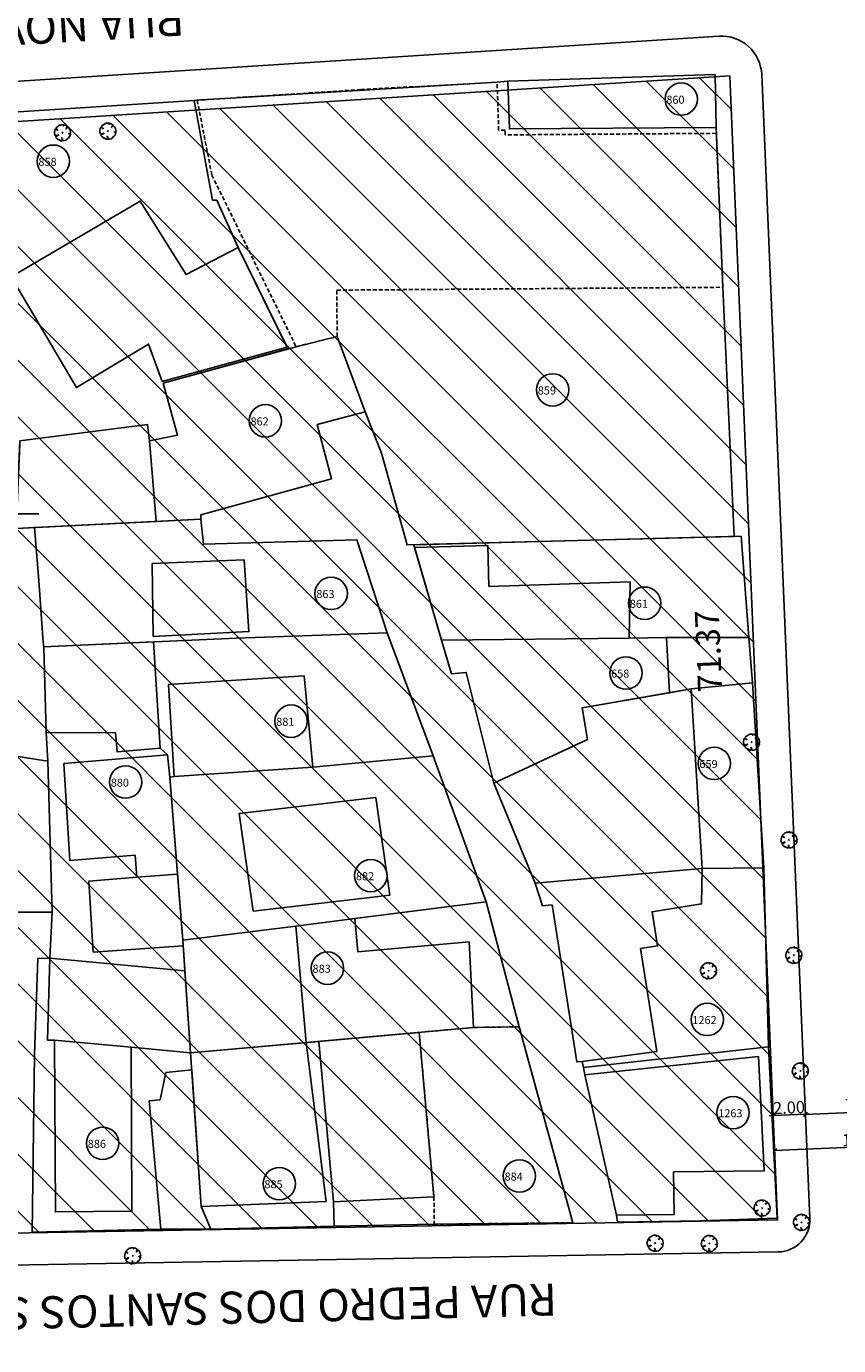
# Model space of a CAD drawing. Units: metres. Extents: x 286450 to 287572, y 1680803 to 1682674.
# Drawn here: x 286875 to 286926, y 1681302 to 1681384 of the extents above; entities that cross this region are included whole.
import ezdxf
from ezdxf.enums import TextEntityAlignment as Align

# ---------------------------------------------------------------- set-up
doc = ezdxf.new("R2010")
doc.units = ezdxf.units.M
doc.header["$MEASUREMENT"] = 0
doc.header["$PDMODE"] = 3
doc.header["$PDSIZE"] = -5
doc.linetypes.add('CONTINUO', pattern=[0])
doc.linetypes.add('DASHED2', pattern=[0.375, 0.25, -0.125])
for name, color, linetype in [('E-ALINH', 4, 'Continuous'), ('E-HATCH', 253, 'Continuous'), ('E-MFIO', 3, 'Continuous'), ('E-QUADRA-DIM', 1, 'Continuous'), ('E-VIA-DIM', 1, 'Continuous'), ('E-VIA-TXT', 1, 'Continuous'), ('T-EDIF-ALV', 140, 'Continuous'), ('T-EDIF-ALV-2', 140, 'DASHED2'), ('T-EDIF-MX', 82, 'Continuous'), ('T-PLOTE', 253, 'Continuous'), ('T-VEGET', 7, 'Continuous')]:
    doc.layers.add(name, color=color, linetype=linetype)
doc.styles.add('DIMQUADRA', font='romans.shx')
doc.styles.add('DIMRUA', font='romans.shx')
doc.styles.add('NUMLOTE', font='romans.shx', dxfattribs={"height": 0.5})
doc.styles.add('TXTVIAEXT', font='arial.ttf', dxfattribs={"height": 2})
doc.dimstyles.new('DIMQUADRA', dxfattribs={"dimtxt": 1.5, "dimasz": 0.1, "dimexe": 0.05, "dimexo": 0.3, "dimgap": 0.2, "dimtad": 1, "dimzin": 0, "dimdsep": 46, "dimtxsty": 'DIMQUADRA', "dimblk": 'NONE', "dimcen": 0.09, "dimdle": 0.05, "dimse1": 1, "dimse2": 1, "dimsd1": 1, "dimsd2": 1, "dimclrt": 256, "dimadec": 0, "dimazin": 0, "dimtfac": 0.8, "dimtmove": 2, "dimatfit": 3, "dimldrblk": 'NONE', "dimfxl": 1, "dimtolj": 1, "dimtzin": 0, "dimarcsym": 0})
doc.dimstyles.new('DIMVIA', dxfattribs={"dimtxt": 0.75, "dimasz": 0.25, "dimexe": 0.05, "dimexo": 0.3, "dimgap": 0.09, "dimtad": 1, "dimzin": 0, "dimdsep": 46, "dimtxsty": 'DIMRUA', "dimblk": 'OBLIQUE', "dimcen": 0.5, "dimdle": 0.05, "dimse1": 1, "dimse2": 1, "dimclrt": 256, "dimadec": 0, "dimazin": 0, "dimtfac": 0.8, "dimtix": 1, "dimtmove": 2, "dimatfit": 3, "dimfxl": 1, "dimtolj": 1, "dimtzin": 0, "dimarcsym": 0})

# ---------------------------------------------------------------- blocks, each defined once
blk = doc.blocks.new('*D81')
at = {"layer": 'Defpoints', "color": 0, "ltscale": 7.5, "transparency": 16777216}
for p in [(286922.246, 1681309.87), (286922.246, 1681309.87), (286795.352, 1681307.668)]:
    blk.add_point(p, dxfattribs=at)
at = {"layer": 'E-QUADRA-DIM', "ltscale": 7.5, "transparency": 16777216, "insert": (286858.812, 1681310.382), "char_height": 1.5, "attachment_point": 5, "rotation": 0.99398, "style": 'DIMQUADRA'}
blk.add_mtext('\\A1;126.91', dxfattribs=at)
blk = doc.blocks.new('_None')
blk = doc.blocks.new('*D82')
at = {"layer": 'Defpoints', "color": 0, "transparency": 16777216}
for p in [(286919.256, 1681381.179), (286919.256, 1681381.179), (286922.246, 1681309.87)]:
    blk.add_point(p, dxfattribs=at)
at = {"layer": 'E-QUADRA-DIM', "transparency": 16777216, "insert": (286917.931, 1681345.323), "char_height": 1.5, "attachment_point": 5, "rotation": 92.40119, "style": 'DIMQUADRA'}
blk.add_mtext('\\A1;71.37', dxfattribs=at)
blk = doc.blocks.new('*D83')
at = {"layer": 'Defpoints', "color": 0, "transparency": 16777216}
for p in [(286919.256, 1681381.179), (286790.281, 1681372.901), (286790.281, 1681372.901)]:
    blk.add_point(p, dxfattribs=at)
at = {"layer": 'E-QUADRA-DIM', "transparency": 16777216, "insert": (286856.627, 1681374.948), "char_height": 1.5, "attachment_point": 5, "rotation": 3.67246, "style": 'DIMQUADRA'}
blk.add_mtext('\\A1;129.24', dxfattribs=at)
blk = doc.blocks.new('_OBLIQUE')
at = {"color": 0, "linetype": 'ByBlock'}
blk.add_line((-0.5, -0.5), (0.5, 0.5), dxfattribs=at)
blk = doc.blocks.new('*D204')
at = {"layer": 'Defpoints', "color": 0, "ltscale": 7.5, "transparency": 16777216}
for p in [(286923.972, 1681316.45), (286923.972, 1681316.45), (286930.966, 1681316.744)]:
    blk.add_point(p, dxfattribs=at)
at = {"layer": 'E-QUADRA-DIM', "color": 0, "lineweight": -2, "ltscale": 7.5, "transparency": 16777216}
blk.add_line((286931.016, 1681316.746), (286923.922, 1681316.448), dxfattribs=at)
at = {"layer": 'E-QUADRA-DIM', "color": 0, "lineweight": -2, "ltscale": 7.5, "transparency": 16777216, "xscale": 0.25, "yscale": 0.25, "zscale": 0.25}
for p, rotation in [((286930.966, 1681316.744), 2.401192964781815), ((286923.972, 1681316.45), 182.4011929647818)]:
    blk.add_blockref('_OBLIQUE', p, dxfattribs=dict(at, rotation=rotation))
at = {"layer": 'E-QUADRA-DIM', "ltscale": 7.5, "transparency": 16777216, "insert": (286927.449, 1681317.062), "char_height": 0.75, "attachment_point": 5, "rotation": 2.40119, "style": 'DIMRUA'}
blk.add_mtext('\\A1;7.00', dxfattribs=at)
blk = doc.blocks.new('*D205')
at = {"layer": 'Defpoints', "color": 0, "ltscale": 7.5, "transparency": 16777216}
for p in [(286921.974, 1681316.367), (286921.974, 1681316.367), (286923.972, 1681316.45)]:
    blk.add_point(p, dxfattribs=at)
at = {"layer": 'E-QUADRA-DIM', "color": 0, "lineweight": -2, "ltscale": 7.5, "transparency": 16777216}
for p, q in [((286921.974, 1681316.367), (286921.724, 1681316.356)), ((286923.972, 1681316.45), (286921.974, 1681316.367)), ((286923.972, 1681316.45), (286924.222, 1681316.461))]:
    blk.add_line(p, q, dxfattribs=at)
at = {"layer": 'E-QUADRA-DIM', "color": 0, "lineweight": -2, "ltscale": 7.5, "transparency": 16777216, "xscale": 0.25, "yscale": 0.25, "zscale": 0.25}
for p, rotation in [((286921.974, 1681316.367), 2.401192964781808), ((286923.972, 1681316.45), 182.4011929647818)]:
    blk.add_blockref('_OBLIQUE', p, dxfattribs=dict(at, rotation=rotation))
at = {"layer": 'E-QUADRA-DIM', "ltscale": 7.5, "transparency": 16777216, "insert": (286922.953, 1681316.873), "char_height": 0.75, "attachment_point": 5, "rotation": 2.40119, "style": 'DIMRUA'}
blk.add_mtext('\\A1;2.00', dxfattribs=at)
blk = doc.blocks.new('*D280')
at = {"layer": 'Defpoints', "color": 0, "ltscale": 7.5, "transparency": 16777216}
for p in [(286932.964, 1681316.827), (286921.974, 1681316.367), (286933.055, 1681314.653)]:
    blk.add_point(p, dxfattribs=at)
at = {"layer": 'E-VIA-DIM', "color": 0, "lineweight": -2, "ltscale": 7.5, "transparency": 16777216}
blk.add_line((286922.015, 1681314.19), (286933.105, 1681314.655), dxfattribs=at)
at = {"layer": 'E-VIA-DIM', "color": 0, "lineweight": -2, "ltscale": 7.5, "transparency": 16777216, "xscale": 0.25, "yscale": 0.25, "zscale": 0.25}
for p, rotation in [((286922.065, 1681314.192), 182.4011929793728), ((286933.055, 1681314.653), 2.401192979372793)]:
    blk.add_blockref('_OBLIQUE', p, dxfattribs=dict(at, rotation=rotation))
at = {"layer": 'E-VIA-DIM', "ltscale": 7.5, "transparency": 16777216, "insert": (286927.54, 1681314.887), "char_height": 0.75, "attachment_point": 5, "rotation": 2.40119, "style": 'DIMRUA'}
blk.add_mtext('\\A1;11.00', dxfattribs=at)
blk = doc.blocks.new('ÁRVORE')
for q in [(-0.035, 0.035), (-0.035, -0.035), (0.035, 0.035), (0.035, -0.035)]:
    blk.add_line((0, 0), q)
blk.add_lwpolyline([(0.339, -0.335), (0.316, -0.333), (0.332, -0.362), (0.285, -0.404), (0.204, -0.47), (0.114, -0.494), (0.03, -0.497), (0.021, -0.471), (-0.01, -0.361), (-0.039, -0.319), (-0.02, -0.401), (-0.029, -0.451), (-0.023, -0.47), (-0.047, -0.484), (-0.043, -0.509), (-0.105, -0.501), (-0.11, -0.499), (-0.181, -0.46), (-0.186, -0.434), (-0.201, -0.451), (-0.267, -0.423), (-0.364, -0.358), (-0.414, -0.289), (-0.416, -0.246), (-0.381, -0.215), (-0.261, -0.151), (-0.261, -0.123), (-0.411, -0.195), (-0.436, -0.195), (-0.466, -0.17), (-0.505, -0.042), (-0.495, 0.023), (-0.476, 0.164), (-0.434, 0.232), (-0.419, 0.241), (-0.378, 0.21), (-0.339, 0.177), (-0.306, 0.148), (-0.307, 0.165), (-0.363, 0.222), (-0.388, 0.254), (-0.408, 0.277), (-0.351, 0.356), (-0.283, 0.405), (-0.237, 0.442), (-0.182, 0.472), (-0.164, 0.462), (-0.159, 0.448), (-0.155, 0.465), (-0.145, 0.479), (-0.087, 0.494), (-0.032, 0.491), (-0.022, 0.489), (0.02, 0.499), (0.066, 0.5), (0.075, 0.473), (0.068, 0.427), (0.073, 0.43), (0.082, 0.451), (0.097, 0.47), (0.117, 0.478), (0.168, 0.469), (0.298, 0.391), (0.297, 0.37), (0.256, 0.301), (0.223, 0.248), (0.225, 0.235), (0.295, 0.305), (0.323, 0.324), (0.347, 0.342), (0.398, 0.296), (0.43, 0.241), (0.472, 0.167), (0.495, 0.043), (0.501, -0.024), (0.477, -0.044), (0.432, -0.056), (0.38, -0.057), (0.396, -0.068), (0.458, -0.071), (0.479, -0.072), (0.489, -0.077), (0.485, -0.12), (0.475, -0.164), (0.441, -0.244), (0.364, -0.335)], close=True)
blk = doc.blocks.new('zw$C259')
at = {"color": 7, "linetype": 'CONTINUO'}
blk.add_polyline3d([(-6.25, 375, 0), (6.25, 375, 0)], dxfattribs=at)
at = {"layer": 'T-EDIF-ALV'}
for p in [(43.039, 367.243), (45.547, 363.844)]:
    blk.add_line(p, (45.376, 367.29), dxfattribs=at)
for points in [[(48.397, 402.366), (35.478, 401.953), (35.573, 398.979), (48.457, 399.075)], [(18.667, 391.597), (15.418, 389.904), (12.569, 394.481), (4.526, 389.761), (8.598, 382.857), (13.086, 385.568), (13.936, 383.246), (21.723, 385.373)], [(13.151, 379.539), (13.007, 380.561), (5.064, 379.546), (5.056, 379.346), (4.832, 374.084), (13.548, 374.522)], [(34.233, 373.017), (29.663, 372.9), (31.344, 367.125), (43.039, 367.243), (43.103, 370.744), (34.298, 370.47)], [(19.039, 372.131), (13.312, 371.893), (13.378, 367.343), (19.335, 367.656)], [(13.383, 367.006), (6.562, 366.696), (6.699, 361.365), (11.02, 361.353), (11.12, 360.157), (13.81, 360.381)], [(22.785, 364.901), (14.316, 364.355), (14.686, 358.619), (23.322, 359.213)], [(27.248, 357.31), (18.722, 356.312), (19.606, 350.229), (28.132, 351.226)], [(14.882, 352.54), (12.351, 352.338), (9.36, 352.1), (9.631, 347.677), (15.235, 348.068), (15.21, 348.43)], [(33.071, 348.319), (26.124, 347.694), (25.937, 349.78), (22.262, 349.298), (22.915, 342.042), (33.337, 342.979)], [(15.344, 346.504), (6.925, 347.301), (6.777, 342.193), (7.217, 342.195), (11.99, 341.744), (15.701, 341.393)], [(51.102, 341.179), (40.275, 340.021), (42.25, 331.277), (45.85, 331.325), (45.815, 333.973), (51.466, 334.049)], [(15.775, 340.345), (14.165, 340.165), (13.8, 338.474), (13.122, 338.412), (13.853, 330.397), (16.955, 330.416), (16.37, 331.824)]]:
    blk.add_lwpolyline(points, close=True, dxfattribs=at)
for points in [[(13.548, 374.522), (16.335, 374.66), (16.348, 374.932), (24.486, 377.181), (23.597, 380.564), (26.592, 381.342), (24.838, 386.037), (22.28, 385.408), (14.004, 383.147), (14.892, 379.899), (13.151, 379.539)], [(45.547, 363.844), (40.106, 362.902), (40.448, 360.931), (34.614, 358.214), (32.885, 365.108), (31.969, 365.01), (31.344, 367.125)], [(34.614, 358.214), (37.181, 351.974), (47.592, 352.889), (46.913, 364.084), (45.547, 363.844)], [(14.882, 352.54), (14.402, 358.572), (14.268, 359.967), (7.803, 359.429), (8.174, 353.391), (12.241, 353.715), (12.351, 352.338)], [(37.181, 351.974), (37.633, 350.551), (38.239, 350.617), (39.79, 340.827), (40.113, 340.86), (44.764, 341.485), (43.75, 347.891), (44.809, 348.059), (44.472, 350.188), (47.56, 350.677), (47.592, 352.889)], [(7.217, 342.195), (7.278, 331.482), (12.048, 331.527), (11.99, 341.744)]]:
    blk.add_lwpolyline(points, dxfattribs=at)
at = {"layer": 'T-EDIF-ALV-2'}
for points in [[(48.472, 398.709), (35.316, 398.612), (35.307, 398.911), (34.907, 398.899), (34.811, 401.897), (26.322, 401.432), (16.117, 400.775), (17.026, 396.111), (22.28, 385.408), (24.838, 386.037), (24.816, 388.934), (48.886, 389.112)], [(36.184, 343.023), (33.337, 342.979), (29.951, 342.674), (30.872, 332.422), (30.895, 330.715), (39.522, 330.806)]]:
    blk.add_lwpolyline(points, close=True, dxfattribs=at)
at = {"layer": 'T-EDIF-MX'}
for points in [[(29.951, 342.674), (23.705, 342.113), (24.606, 332.102), (30.872, 332.422)], [(22.915, 342.042), (15.701, 341.393), (16.37, 331.824), (24.154, 332.14)]]:
    blk.add_lwpolyline(points, close=True, dxfattribs=at)
at = {"layer": 'T-PLOTE'}
blk.add_line((6.562, 366.696), (6.699, 361.365), dxfattribs=at)
for points in [[(48.457, 399.075), (48.397, 402.366), (35.478, 401.953)], [(21.774, 385.269), (22.28, 385.408), (24.838, 386.037), (26.592, 381.342), (27.606, 378.766), (29.052, 373.571), (29.206, 373.057), (49.586, 373.576), (48.886, 389.112), (48.457, 399.075), (35.573, 398.979), (35.478, 401.953), (34.811, 401.897), (16.117, 400.775), (15.933, 400.748)], [(5.064, 379.546), (4.832, 374.084), (13.548, 374.522), (13.151, 379.539), (14.892, 379.899), (14.004, 383.147), (21.774, 385.269), (18.667, 391.597), (17.332, 394.551), (17.069, 394.552), (15.933, 400.748), (3.346, 399.945)], [(5.968, 374.141), (4.832, 374.084), (4.799, 373.303), (-5.306, 375.085), (-8.025, 365.844), (-8.647, 363.678), (-5.014, 362.675), (-4.965, 361.812), (-5.775, 353.475), (-6.911, 350.522), (-5.169, 350.414)], [(30.827, 359.911), (27.947, 367.584)], [(31.344, 367.125), (31.969, 365.01), (32.885, 365.108), (34.614, 358.214), (40.448, 360.931), (40.106, 362.902), (46.913, 364.084), (50.727, 364.452), (50.495, 367.292)], [(34.614, 358.214), (37.181, 351.974), (47.592, 352.889), (51.43, 352.934), (50.727, 364.452)], [(6.798, 359.585), (4.549, 359.934), (1.251, 360.545), (-3.603, 361.423), (-4.109, 358.631), (-5.079, 351.31), (-5.169, 350.414), (3.747, 350.167), (7.072, 350.173)], [(14.402, 358.572), (14.268, 359.967), (13.81, 360.381), (11.12, 360.157), (11.02, 361.353), (6.699, 361.365), (6.798, 359.585), (7.072, 350.173), (6.925, 347.301), (15.344, 346.504), (15.21, 348.43)], [(37.181, 351.974), (37.633, 350.551), (38.239, 350.617), (39.79, 340.827), (40.113, 340.86), (40.192, 340.478), (51.727, 341.771), (51.43, 352.934)], [(15.21, 348.43), (15.701, 341.393), (33.337, 342.979), (36.184, 343.023), (34.136, 350.817)], [(6.925, 347.301), (6.185, 347.279), (5.969, 341.288), (5.821, 330.228), (13.853, 330.397), (16.955, 330.416)], [(16.37, 331.824), (15.344, 346.504)], [(33.337, 342.979), (23.705, 342.113), (24.606, 332.102), (24.661, 330.585), (30.895, 330.715), (39.522, 330.806), (36.184, 343.023)], [(23.705, 342.113), (15.701, 341.393), (16.37, 331.824), (16.955, 330.416), (24.661, 330.585)], [(40.192, 340.478), (40.275, 340.021), (42.25, 331.277), (42.306, 330.853), (47.481, 330.922), (52.267, 331.095), (51.727, 341.771)]]:
    blk.add_lwpolyline(points, dxfattribs=at)
for points in [[(27.947, 367.584), (26.076, 373.362), (16.502, 373.105), (16.335, 374.66), (5.968, 374.141), (6.241, 370.843), (6.51, 366.983), (6.562, 366.696), (18.552, 367.241)], [(50.495, 367.292), (50.018, 373.597), (29.614, 373.068), (31.344, 367.125), (43.039, 367.243), (45.376, 367.29)], [(34.136, 350.817), (30.827, 359.911), (23.322, 359.213), (14.686, 358.619), (14.402, 358.572), (15.21, 348.43), (22.262, 349.298), (25.937, 349.78)]]:
    blk.add_lwpolyline(points, close=True, dxfattribs=at)
for centre in [(46.287, 400.84), (7.144, 396.972), (38.272, 382.718), (20.365, 380.79), (24.467, 370.032), (44.006, 369.423), (42.843, 365.074), (21.97, 362.07), (48.348, 359.435), (11.654, 358.277), (26.939, 352.442), (24.233, 346.676), (47.911, 343.478), (49.52, 337.67), (10.222, 335.761), (36.201, 333.721), (21.231, 333.24)]:
    blk.add_circle(centre, 1.009, dxfattribs=at)
at = {"layer": 'T-VEGET'}
for p in [(7.722, 398.747), (10.551, 398.842), (50.675, 360.761), (53.005, 354.667), (53.305, 347.476), (47.993, 346.515), (53.713, 340.268), (51.327, 331.724), (53.79, 330.83), (44.666, 329.532), (48.043, 329.514), (12.095, 328.754)]:
    blk.add_blockref('ÁRVORE', p, dxfattribs=at)
at = {"layer": 'T-PLOTE', "style": 'NUMLOTE'}
for s, p in [('860', (45.359, 400.553)), ('858', (6.216, 396.684)), ('859', (37.345, 382.43)), ('862', (19.437, 380.502)), ('863', (23.539, 369.744)), ('861', (43.078, 369.135)), ('658', (41.916, 364.786)), ('881', (21.043, 361.782)), ('659', (47.42, 359.147)), ('880', (10.726, 357.989)), ('882', (26.012, 352.155)), ('883', (23.305, 346.389)), ('1262', (46.983, 343.191)), ('1263', (48.592, 337.383)), ('886', (9.295, 335.474)), ('884', (35.274, 333.434)), ('885', (20.303, 332.952))]:
    blk.add_text(s, height=0.5, dxfattribs=at).set_placement(p)
for tag, p in [('1', (-125.351, 1353.04)), ('6', (-87.3, 1352.594)), ('10', (-60.927, 1352.325)), ('3', (-108.971, 1351.859)), ('4', (-102.293, 1348.696)), ('9', (-68.726, 1346.546)), ('11', (-53.263, 1346.142)), ('12', (-41.81, 1345.805)), ('18', (21.123, 1345.199)), ('17', (10.495, 1343.321)), ('14', (-19.892, 1340.362)), ('16', (3.127, 1339.816)), ('2', (-116.568, 1338.15)), ('5', (-98.057, 1332.099)), ('7', (-84.342, 1331.091)), ('8', (-78.157, 1331.292)), ('1240', (0.496, 1330.475)), ('13', (-28.095, 1329.476)), ('15', (-8.033, 1329.602)), ('21', (-97.842, 1322.019)), ('19', (-123.451, 1319.415)), ('20', (-118.589, 1319.483)), ('29', (-75.208, 1318.53)), ('30', (-53.858, 1317.04)), ('24', (-103.438, 1312.16)), ('75', (22.339, 1312.819)), ('23', (-137.424, 1309.701)), ('22', (-153.117, 1309.025)), ('31', (-30.271, 1307.42)), ('72', (-3.655, 1305.668)), ('32', (-61.11, 1304.778)), ('74', (15.472, 1305.15)), ('27', (-117.338, 1297.311)), ('35', (-49.176, 1296.922)), ('33', (-75.295, 1295.654)), ('73', (4.623, 1296.178)), ('34', (-61.636, 1295.387)), ('26', (-144.598, 1294.539)), ('76', (20.351, 1291.634)), ('25', (-151.768, 1290.888)), ('36', (-69.852, 1288.158)), ('78', (1.625, 1288.182)), ('37', (-45.52, 1285.923)), ('38', (-32.439, 1285.449)), ('77', (16.736, 1285.216)), ('79', (-1.445, 1280.838)), ('43', (-22.736, 1280.009)), ('80', (13.597, 1279.304)), ('39', (-65.786, 1277.974)), ('81', (20.453, 1273.406)), ('40', (-66.761, 1273.336)), ('42', (-42.267, 1271.742)), ('44', (-29.107, 1267.883)), ('41', (-52.366, 1267.474)), ('83', (-1.514, 1267.494)), ('45', (-74.876, 1265.838)), ('82', (20.146, 1265.79)), ('46', (-75.489, 1262.158)), ('47', (-57.434, 1261.515)), ('53', (-22.768, 1260.719)), ('52', (-33.27, 1259.424)), ('85', (19.6, 1259.414)), ('84', (2.273, 1257.267)), ('51', (-43.021, 1253.699)), ('50', (-49.568, 1253.426)), ('28', (-112.147, 1252.309)), ('87', (20.897, 1251.284)), ('57', (-46.635, 1249.609)), ('49', (-55.091, 1249.2)), ('54', (-18.131, 1248.042)), ('86', (-3.9, 1248.42)), ('55', (-26.246, 1247.837)), ('88', (20.966, 1247.283)), ('56', (-39.706, 1246.415)), ('48', (-61.506, 1245.098)), ('89', (-2.194, 1244.555)), ('59', (-36.885, 1239.631)), ('60', (-20.225, 1239.35)), ('58', (-71.048, 1236.83)), ('91', (9.389, 1235.655)), ('90', (-1.891, 1233.64)), ('92', (13.319, 1233.727)), ('93', (21.535, 1232.513)), ('61', (-24.153, 1228.247)), ('63', (-70.45, 1227.938)), ('62', (-48.566, 1223.133)), ('64', (-67.209, 1220.557)), ('95', (14.602, 1220.182)), ('71', (-21.405, 1218.906)), ('94', (27.964, 1215.354)), ('65', (-68.744, 1214.526)), ('69', (-38.634, 1211.829)), ('67', (-59.583, 1211.19)), ('97', (5.458, 1210.427)), ('68', (-48.363, 1209.132)), ('66', (-67.607, 1206.861)), ('70', (-29.728, 1206.017)), ('176', (-19.693, 1191.993)), ('174', (-40.569, 1190.739)), ('172', (-56.51, 1189.996)), ('265', (3.892, 1190.143)), ('169', (-70.98, 1188.917)), ('171', (-61.73, 1188.775)), ('175', (-30.529, 1187.698)), ('266', (23.681, 1187.714)), ('170', (-67.743, 1186.384)), ('173', (-46.875, 1186.744)), ('102', (-96.123, 1186.124)), ('168', (-75.674, 1185.717)), ('100', (-121.73, 1184.687)), ('98', (-134.729, 1183.973)), ('101', (-117.05, 1184.307)), ('99', (-127.071, 1182.954)), ('267', (1.445, 1180.387)), ('178', (-33.746, 1177.233)), ('103', (-96.965, 1177.01)), ('181', (-64.703, 1175.503)), ('180', (-56.923, 1175.861)), ('177', (-19.776, 1176.196)), ('179', (-46.557, 1173.359)), ('104', (-95.903, 1172.915)), ('183', (-71.038, 1172.45)), ('182', (-64.114, 1172.416)), ('268', (1.346, 1172.91)), ('190', (-14.148, 1168.682)), ('106', (-116.55, 1167.464)), ('184', (-68.869, 1167.577)), ('185', (-65.993, 1167.861)), ('105', (-108.579, 1163.693)), ('108', (-95.453, 1162.632)), ('188', (-43.201, 1162.991)), ('269', (1.599, 1160.1)), ('107', (-123.117, 1159.847)), ('187', (-64.236, 1159.86)), ('189', (-38.064, 1159.452)), ('186', (-68.242, 1158.389)), ('191', (-14.939, 1156.68)), ('96', (-106.118, 1155.589)), ('109', (-94.724, 1154.513)), ('199', (-67.517, 1154.581)), ('270', (2.85, 1154.751)), ('111', (-130.504, 1151.17)), ('271', (21.75, 1150.491)), ('196', (-45.442, 1149.628)), ('195', (-39.274, 1149.519)), ('192', (-14.332, 1149.365)), ('198', (-59.428, 1147.426)), ('194', (-32.556, 1147.32)), ('193', (-26.946, 1146.779)), ('110', (-94.367, 1146.691)), ('200', (-65.27, 1143.802)), ('197', (-50.108, 1143.27)), ('272', (5.311, 1141.041)), ('113', (-96.421, 1140.512)), ('273', (16.986, 1140.692)), ('205', (-38.583, 1139.508)), ('206', (-34.295, 1140.127)), ('112', (-113.464, 1139.16)), ('203', (-52.024, 1138.494)), ('204', (-44.905, 1138.606)), ('201', (-78.696, 1137.233)), ('207', (-14.233, 1137.132)), ('202', (-60.282, 1134.565)), ('114', (-109.404, 1133.128)), ('115', (-117.622, 1132.011)), ('208', (-13.135, 1131.13)), ('274', (20.261, 1130.355)), ('116', (-109.675, 1127.72)), ('209', (-29.926, 1124.051)), ('119', (-120.226, 1122.853)), ('210', (-75.893, 1120.731)), ('118', (-114.003, 1120.18)), ('275', (9.463, 1120.335)), ('117', (-110.757, 1117.693)), ('216', (-18.944, 1117.365)), ('276', (24.082, 1116.488)), ('212', (-47.921, 1115.748)), ('264', (-63.43, 1115.236)), ('214', (-33.545, 1115.182)), ('277', (30.977, 1113.244)), ('120', (-121.308, 1112.339)), ('211', (-77.9, 1112.743)), ('213', (-40.383, 1110.898)), ('121', (-110.649, 1109.743)), ('215', (-20.65, 1110.314)), ('1245', (28.996, 1106.843)), ('221', (-65.855, 1104.788)), ('278', (6.116, 1104.885)), ('1244', (21.612, 1105.557)), ('122', (-122.336, 1104.714)), ('217', (-26.85, 1104.144)), ('219', (-52.797, 1101.449)), ('1241', (-114.922, 1099.878)), ('125', (-104.372, 1099.446)), ('223', (-65.912, 1099.525)), ('123', (-130.806, 1098.222)), ('222', (-73.792, 1098.493)), ('220', (-56.443, 1097.996)), ('1243', (15.235, 1097.556)), ('218', (-42.658, 1096.588)), ('124', (-111.946, 1093.694)), ('228', (-41.398, 1093.328)), ('227', (-48.814, 1092.502)), ('229', (-28.911, 1092.932)), ('279', (5.885, 1091.816)), ('1242', (-130.831, 1090.993)), ('126', (-90.989, 1090.156)), ('230', (-28.052, 1086.467)), ('224', (-63.254, 1085.472)), ('231', (-32.517, 1085.838)), ('132', (-119.519, 1084.559)), ('128', (-102.426, 1084.529)), ('127', (-91.654, 1084.918)), ('225', (-59.31, 1084.094)), ('280', (5.538, 1083.604)), ('129', (-106.029, 1082.769)), ('226', (-49.057, 1082.793)), ('232', (-28.624, 1081.868)), ('133', (-121.9, 1080.45)), ('131', (-118.365, 1080.506)), ('130', (-112.539, 1080.882)), ('235', (-63.197, 1080.323)), ('233', (-33.847, 1079.851)), ('240', (-23.566, 1077.794)), ('239', (-32.459, 1077.005)), ('281', (7.2, 1076.094)), ('135', (-106.155, 1075.23)), ('236', (-67.496, 1074.411)), ('234', (-61.351, 1074.647)), ('134', (-121.363, 1072.124)), ('241', (-28.325, 1072.051)), ('137', (-99.094, 1070.446)), ('136', (-106.616, 1069.583)), ('238', (-63.375, 1069.377)), ('242', (-9.335, 1068.172)), ('282', (9.785, 1068.457)), ('284', (31.288, 1067.864)), ('283', (21.674, 1067.06)), ('237', (-68.641, 1066.859)), ('243', (-27.899, 1065.668)), ('138', (-92.724, 1064.781)), ('245', (-60.329, 1065.18)), ('244', (-32.737, 1064.898)), ('139', (-118.001, 1060.395)), ('286', (18.902, 1060.672)), ('246', (-72.29, 1059.891)), ('287', (9.01, 1060.24)), ('285', (25.673, 1059.866)), ('248', (-61.333, 1059.478)), ('249', (-33.573, 1058.808)), ('141', (-95.908, 1058.557)), ('250', (-28.512, 1058.152)), ('251', (-17.915, 1055.508)), ('247', (-66.58, 1054.503)), ('288', (11.564, 1054.269)), ('252', (-29.522, 1053.116)), ('254', (-54.617, 1052.243)), ('253', (-48.664, 1052.586)), ('142', (-98.141, 1051.625)), ('140', (-119.851, 1050.641)), ('255', (-62.173, 1050.527)), ('262', (-14.459, 1050.802)), ('259', (-35.242, 1049.525)), ('289', (11.389, 1049.184)), ('256', (-70.987, 1045.721)), ('257', (-67.095, 1045.435)), ('144', (-98.683, 1043.027)), ('260', (-29.248, 1042.293)), ('261', (-20.801, 1042.86)), ('290', (9.645, 1042.866)), ('263', (-7.755, 1042.055)), ('143', (-115.579, 1040.338)), ('258', (-36.08, 1040.636)), ('146', (-112.047, 1036.085)), ('291', (13.8, 1034.957)), ('292', (28.229, 1034.259)), ('149', (-122.094, 1033.522)), ('145', (-107.36, 1033.853)), ('148', (-117.405, 1032.464)), ('147', (-111.394, 1032.437)), ('314', (-25.69, 1032.962)), ('315', (-12.325, 1032.163)), ('306', (-77.26, 1030.654)), ('307', (-57.265, 1030.086)), ('313', (-37.731, 1030.669)), ('293', (11.68, 1028.592)), ('294', (31.896, 1028.454)), ('316', (-11.396, 1025.661)), ('308', (-58.732, 1024.92)), ('295', (12.837, 1022.578)), ('296', (32.09, 1022.9)), ('153', (-96.545, 1020.923)), ('150', (-126.822, 1020.123)), ('151', (-112.917, 1020.83)), ('309', (-74.472, 1019.508)), ('318', (-27.891, 1019.276)), ('154', (-96.327, 1018.202)), ('310', (-53.962, 1017.721)), ('297', (33.309, 1018.071)), ('311', (-49.347, 1016.875)), ('152', (-112.236, 1016.695)), ('317', (-7.795, 1016.142)), ('298', (12.49, 1015.291)), ('312', (-43.689, 1014.748)), ('156', (-111.118, 1012.14)), ('155', (-106.702, 1012.63)), ('300', (25.683, 1012.515)), ('326', (-76.795, 1009.872)), ('324', (-50.929, 1009.821)), ('321', (-26.105, 1009.886)), ('319', (-5.16, 1010.176)), ('299', (13.994, 1007.889)), ('301', (28.923, 1007.889)), ('323', (-44.889, 1006.528)), ('157', (-118.641, 1002.333)), ('159', (-105.23, 1002.06)), ('320', (-16.358, 1002.106)), ('302', (13.173, 1001.394)), ('343', (-4.36, 1001.165)), ('158', (-114.331, 998.945)), ('327', (-76.762, 998.769)), ('325', (-54.63, 998.421)), ('322', (-32.957, 997.696)), ('161', (-114.552, 995.165)), ('303', (14.484, 994.925)), ('328', (-71.296, 992.985)), ('342', (-6.829, 993.294)), ('304', (30.202, 993.362)), ('337', (-33.458, 992.083)), ('160', (-107.447, 990.945)), ('334', (-42.632, 990.363)), ('163', (-115.043, 987.32)), ('305', (17.755, 987.844)), ('162', (-118.368, 987.047)), ('329', (-69.96, 986.872)), ('164', (-103.552, 986.367)), ('341', (-7.798, 984.627)), ('335', (-42.017, 983.4)), ('336', (-31.729, 983.034)), ('333', (-54.03, 981.26)), ('165', (-108.066, 978.91)), ('332', (-59.383, 978.44)), ('339', (-17.698, 978.385)), ('340', (-10.06, 978.257)), ('167', (-122.621, 977.929)), ('331', (-68.551, 977.429)), ('166', (-112.36, 977.163)), ('330', (-76.682, 976.848)), ('338', (-22.434, 975.761))]:
    blk.add_attdef(tag, text='', height=0.5, dxfattribs=at).set_placement(p, align=Align.MIDDLE)

msp = doc.modelspace()

# ---------------------------------------------------------------- hatches: boundary and pattern name
at = {"layer": 'E-HATCH', "ltscale": 7.5}
h = msp.add_hatch(dxfattribs=at)
h.set_pattern_fill('ANSI31', color=256, scale=20, angle=0.00153)
h.set_pattern_definition([(135.00152552, (100039.7158, -26.0967), (-1.767719885, -1.7678140196), [])])
h.paths.add_polyline_path([(286790.281, 1681372.901), (286795.352, 1681307.668), (286922.246, 1681309.87), (286919.256, 1681381.179)])
h.paths.add_polyline_path([(286796.128, 1681297.694), (286803.485, 1681203.044), (286922.505, 1681210.991), (286924.68, 1681251.833), (286922.665, 1681299.875)])
h.paths.add_polyline_path([(286948.627, 1681383.064), (286930.236, 1681381.884), (286935.692, 1681251.771), (286933.56, 1681211.729), (286959.651, 1681213.471)])
h.paths.add_polyline_path([(286932.352, 1681191.604), (286912.424, 1680892.472), (286955.124, 1680913.952), (286961.803, 1681180.364), (286960.949, 1681193.513)])
h.paths.add_polyline_path([(286805.036, 1681183.096), (286808.35, 1681140.461), (286810.833, 1681137.061), (286828.841, 1681124.355), (286832.868, 1681123.149), (286852.618, 1681119.413), (286854.045, 1681102.36), (286838.043, 1681017.781), (286838.281, 1680987.275), (286861.865, 1680987.074), (286868.42, 1681037.723), (286911.072, 1681037.655), (286921.278, 1681190.864)])
h.paths.add_polyline_path([(286863.092, 1681150.64), (286855.513, 1681150.239), (286854.881, 1681163.504), (286869.184, 1681164.993), (286869.245, 1681162.794), (286870.498, 1681162.535), (286870.034, 1681151.565), (286863.435, 1681151.406)], flags=16)
h.paths.add_polyline_path([(286838.421, 1680978.274), (286839.438, 1680939.31), (286839.321, 1680933.569), (286858.151, 1680958.385), (286860.701, 1680978.084)])
h.paths.add_polyline_path([(286839.061, 1680920.81), (286838.765, 1680881.796, 0.117158), (286843.73, 1680860.169), (286844.178, 1680859.263), (286879.215, 1680875.755)])
h.paths.add_polyline_path([(286860.497, 1681346.01), (286859.493, 1681360.354), (286856.435, 1681360.14), (286857.439, 1681345.796)], flags=24)
h.paths.add_polyline_path([(286854.389, 1681350.442), (286853.916, 1681357.192), (286846.435, 1681356.669), (286846.907, 1681349.918)], flags=24)
h.paths.add_polyline_path([(286867.077, 1681251.583), (286865.965, 1681267.478), (286862.907, 1681267.264), (286864.019, 1681251.37)], flags=24)
h.paths.add_polyline_path([(286861.511, 1681255.437), (286861.012, 1681262.578), (286853.53, 1681262.055), (286854.03, 1681254.913)], flags=24)
h.paths.add_polyline_path([(286951.027, 1681298.947), (286950.024, 1681313.291), (286946.966, 1681313.077), (286947.969, 1681298.733)], flags=24)
h.paths.add_polyline_path([(286947.39, 1681301.651), (286946.831, 1681309.65), (286939.094, 1681309.109), (286939.653, 1681301.11)], flags=24)
h.paths.add_polyline_path([(286949.094, 1681039.96), (286947.982, 1681055.854), (286944.924, 1681055.64), (286946.036, 1681039.746)], flags=24)
h.paths.add_polyline_path([(286946.455, 1681043.535), (286945.923, 1681051.146), (286938.186, 1681050.604), (286938.718, 1681042.993)], flags=24)
h.paths.add_polyline_path([(286882.106, 1681150.866), (286881.128, 1681164.848), (286877.305, 1681164.58), (286878.283, 1681150.599)], flags=24)
h.paths.add_polyline_path([(286878.529, 1681146.379), (286876.93, 1681169.243), (286873.872, 1681169.029), (286875.471, 1681146.166)], flags=24)
h.paths.add_polyline_path([(286858.775, 1681154.051), (286858.262, 1681161.392), (286855.287, 1681161.183), (286855.801, 1681153.843)], flags=8)
h.paths.add_polyline_path([(286862.644, 1681152.418), (286861.868, 1681163.511), (286858.812, 1681163.297), (286859.588, 1681152.204)], flags=8)
h.paths.add_polyline_path([(286869.345, 1681151.379), (286868.395, 1681164.947), (286865.339, 1681164.733), (286866.289, 1681151.165)], flags=24)
h.paths.add_polyline_path([(286865.68, 1681152.801), (286864.93, 1681163.524), (286861.888, 1681163.311), (286862.638, 1681152.588)], flags=8)
h.paths.add_polyline_path([(286876.877, 1681111.855), (286875.765, 1681127.749), (286872.707, 1681127.535), (286873.819, 1681111.641)], flags=24)
h.paths.add_polyline_path([(286871.274, 1681115.873), (286870.748, 1681123.399), (286863.266, 1681122.875), (286863.793, 1681115.35)], flags=24)
h.paths.add_polyline_path([(286855.199, 1680957.008), (286854.304, 1680969.801), (286851.248, 1680969.587), (286852.143, 1680956.794)], flags=24)
h.paths.add_polyline_path([(286851.294, 1680960.142), (286850.795, 1680967.283), (286843.313, 1680966.76), (286843.812, 1680959.619)], flags=24)
h.paths.add_polyline_path([(286841.973, 1680898.119), (286842.021, 1680904.44), (286839.771, 1680904.457), (286839.723, 1680898.136)], flags=24)
h.paths.add_polyline_path([(286861.491, 1680895.906), (286857.047, 1680900.892), (286855.367, 1680899.395), (286859.811, 1680894.409)], flags=25)
h.paths.add_polyline_path([(286858.718, 1680865.913), (286864.825, 1680868.788), (286863.866, 1680870.824), (286857.759, 1680867.949)], flags=25)
h.paths.add_polyline_path([(286843.891, 1680867.463), (286842.29, 1680874.021), (286840.104, 1680873.487), (286841.706, 1680866.93)], flags=24)
h.paths.add_polyline_path([(286862.198, 1680876.857), (286861.195, 1680891.2), (286858.139, 1680890.986), (286859.142, 1680876.643)], flags=24)
h.paths.add_polyline_path([(286856.877, 1680880.338), (286856.376, 1680887.5), (286848.894, 1680886.977), (286849.395, 1680879.815)], flags=24)

# ---------------------------------------------------------------- linework, layer by layer
at = {"layer": 'E-ALINH', "ltscale": 7.5}
msp.add_lwpolyline([(286790.281, 1681372.901), (286795.352, 1681307.668), (286922.246, 1681309.87), (286919.256, 1681381.179)], close=True, dxfattribs=at)
at = {"layer": 'E-MFIO', "ltscale": 7.5}
msp.add_lwpolyline([(286790.62, 1681375.428, 0.418168), (286788.288, 1681372.739), (286793.358, 1681307.513, 0.39668), (286795.387, 1681305.668), (286922.281, 1681307.87, 0.421426), (286924.244, 1681309.954), (286921.255, 1681381.252, 0.420727), (286918.597, 1681383.642)], format="xyb", close=True, dxfattribs=at)

# ---------------------------------------------------------------- block references
msp.add_blockref('zw$C259', (286869.947, 1680978.885))

# ---------------------------------------------------------------- texts
at = {"layer": 'E-VIA-TXT', "ltscale": 7.5, "style": 'TXTVIAEXT'}
for s, rotation, p in [('RUA NOVECENTOS OITENTA SETE', 183.28866, (286885.195, 1681385.693)), ('RUA PEDRO DOS SANTOS SÁ', 181.45471, (286908.459, 1681305.911))]:
    msp.add_text(s, height=2, rotation=rotation, dxfattribs=at).set_placement(p)

# ---------------------------------------------------------------- dimensions: what is measured, and where the dimension line sits
at = {"layer": 'E-QUADRA-DIM', "ltscale": 7.5}
for base, p1, p2, angle, picture, middle in [((286790.281, 1681372.901), (286919.256, 1681381.179), (286790.281, 1681372.901), 183.67246, '*D83', (286856.627, 1681374.948)), ((286919.256, 1681381.179), (286922.246, 1681309.87), (286919.256, 1681381.179), 92.40119, '*D82', (286917.931, 1681345.323)), ((286922.246, 1681309.87), (286795.352, 1681307.668), (286922.246, 1681309.87), 0.99398, '*D81', (286858.812, 1681310.382))]:
    dim = msp.add_linear_dim(base=base, p1=p1, p2=p2, angle=angle, dimstyle='DIMQUADRA', dxfattribs=at)
    dim.commit()
    dim.dimension.update_dxf_attribs({"geometry": picture, "text_midpoint": middle, "dimtype": 161})
for base, p1, p2, picture, middle in [((286921.974, 1681316.367), (286923.972, 1681316.45), (286921.974, 1681316.367), '*D205', (286922.953, 1681316.873)), ((286923.972, 1681316.45), (286930.966, 1681316.744), (286923.972, 1681316.45), '*D204', (286927.449, 1681317.062))]:
    dim = msp.add_linear_dim(base=base, p1=p1, p2=p2, angle=2.40119, dimstyle='DIMVIA', dxfattribs=at)
    dim.commit()
    dim.dimension.update_dxf_attribs({"geometry": picture, "text_midpoint": middle})
at = {"layer": 'E-VIA-DIM', "ltscale": 7.5}
dim = msp.add_aligned_dim(p1=(286921.974, 1681316.367), p2=(286932.964, 1681316.827), distance=-2.177, dimstyle='DIMVIA', dxfattribs=at)
dim.commit()
dim.dimension.update_dxf_attribs({"geometry": '*D280', "text_midpoint": (286927.54, 1681314.887)})

doc.saveas('drawing.dxf')
